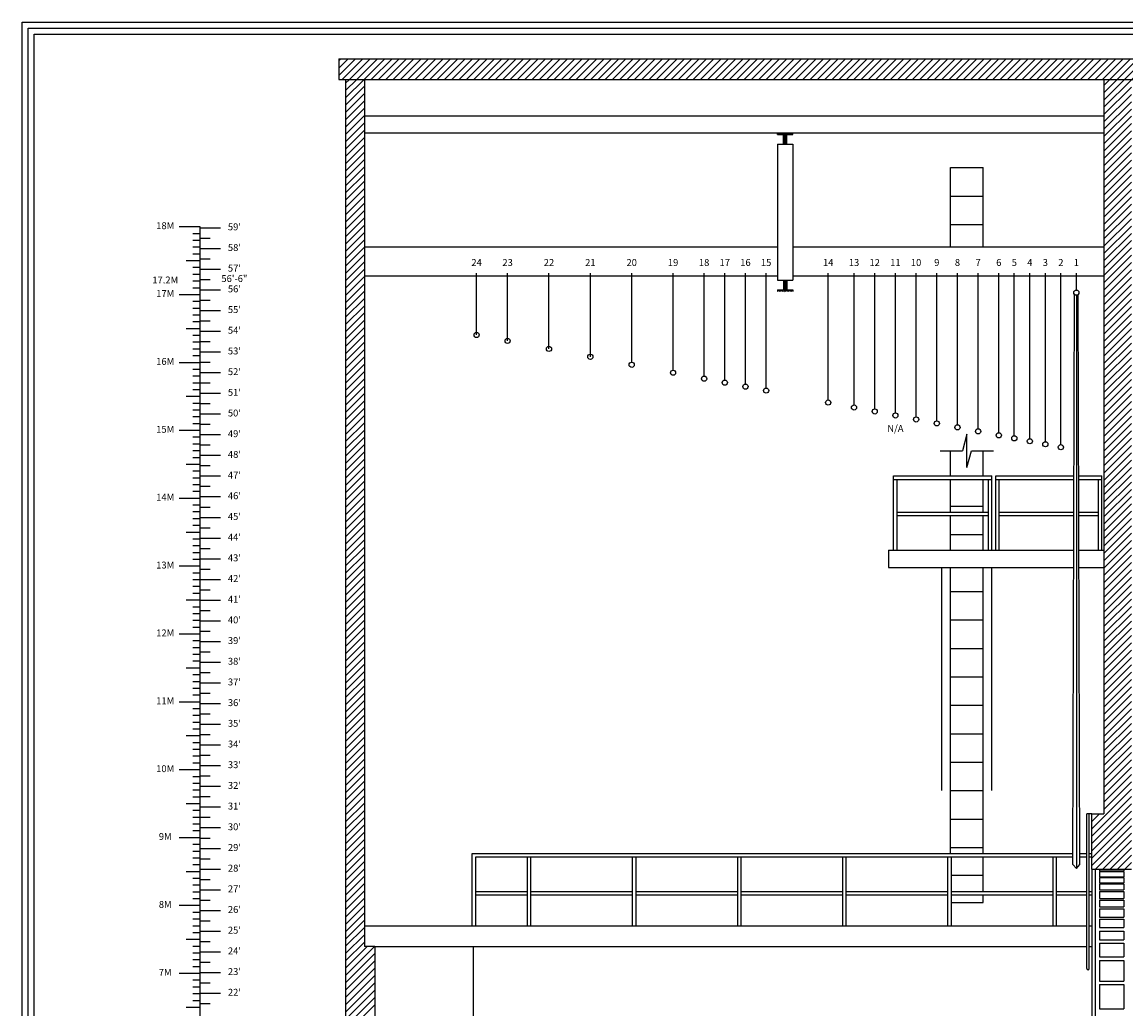
# Model space of a CAD drawing. Extents: x 0 to 2174, y 0 to 1059.
# Drawn here: x 0 to 640, y 487 to 1059 of the extents above; entities that cross this region are included whole.
import ezdxf
from ezdxf.enums import TextEntityAlignment as Align

# ---------------------------------------------------------------- set-up
doc = ezdxf.new("R2010")
doc.units = 0
doc.header["$LTSCALE"] = 48
doc.header["$MEASUREMENT"] = 0
doc.layers.get('0').update_dxf_attribs({"linetype": 'CONTINUOUS'})
for name, color, linetype in [('CARTOUCHE', 7, 'CONTINUOUS'), ('ECHELLE', 7, 'CONTINUOUS'), ('HACHURE', 8, 'CONTINUOUS'), ('MUR', 6, 'CONTINUOUS'), ('PASSERELLE', 7, 'CONTINUOUS'), ('PORTEUSE', 7, 'CONTINUOUS'), ('TEXTE', 7, 'CONTINUOUS')]:
    doc.layers.add(name, color=color, linetype=linetype)
doc.styles.add('ROMANS', font='romans.shx', dxfattribs={"height": 4})

# ---------------------------------------------------------------- blocks, each defined once
blk = doc.blocks.new('*X5')
at = {"color": 0}
for p, q in [((187.71, 1015.02), (198.4, 1025.71)), ((187.71, 1019.27), (194.16, 1025.71)), ((187.71, 1023.51), (189.91, 1025.71)), ((187.71, 1010.78), (198.71, 1021.78)), ((187.71, 1006.54), (198.71, 1017.54)), ((187.71, 1002.3), (198.71, 1013.3)), ((187.71, 998.05), (198.71, 1009.05)), ((187.71, 993.81), (198.71, 1004.81)), ((187.71, 989.57), (198.71, 1000.57)), ((187.71, 985.33), (198.71, 996.33)), ((187.71, 981.08), (198.71, 992.08)), ((187.71, 976.84), (198.71, 987.84)), ((187.71, 972.6), (198.71, 983.6)), ((187.71, 968.36), (198.71, 979.36)), ((187.71, 964.11), (198.71, 975.11)), ((187.71, 959.87), (198.71, 970.87)), ((187.71, 955.63), (198.71, 966.63)), ((187.71, 951.38), (198.71, 962.38)), ((187.71, 947.14), (198.71, 958.14)), ((187.71, 942.9), (198.71, 953.9)), ((187.71, 938.66), (198.71, 949.66)), ((187.71, 934.41), (198.71, 945.41)), ((187.71, 930.17), (198.71, 941.17)), ((187.71, 925.93), (198.71, 936.93)), ((187.71, 921.69), (198.71, 932.69)), ((187.71, 917.44), (198.71, 928.44)), ((187.71, 913.2), (198.71, 924.2)), ((187.71, 908.96), (198.71, 919.96)), ((187.71, 904.72), (198.71, 915.72)), ((187.71, 900.47), (198.71, 911.47)), ((187.71, 896.23), (198.71, 907.23)), ((187.71, 891.99), (198.71, 902.99)), ((187.71, 887.75), (198.71, 898.75)), ((187.71, 883.5), (198.71, 894.5)), ((187.71, 879.26), (198.71, 890.26)), ((187.71, 875.02), (198.71, 886.02)), ((187.71, 870.77), (198.71, 881.77)), ((187.71, 866.53), (198.71, 877.53)), ((187.71, 862.29), (198.71, 873.29)), ((187.71, 858.05), (198.71, 869.05)), ((187.71, 853.8), (198.71, 864.8)), ((187.71, 849.56), (198.71, 860.56)), ((187.71, 845.32), (198.71, 856.32)), ((187.71, 841.08), (198.71, 852.08)), ((187.71, 836.83), (198.71, 847.83)), ((187.71, 832.59), (198.71, 843.59)), ((187.71, 828.35), (198.71, 839.35)), ((187.71, 824.11), (198.71, 835.11)), ((187.71, 819.86), (198.71, 830.86)), ((187.71, 815.62), (198.71, 826.62)), ((187.71, 811.38), (198.71, 822.38)), ((187.71, 807.14), (198.71, 818.14)), ((187.71, 802.89), (198.71, 813.89)), ((187.71, 798.65), (198.71, 809.65)), ((187.71, 794.41), (198.71, 805.41)), ((187.71, 790.16), (198.71, 801.16)), ((187.71, 785.92), (198.71, 796.92)), ((187.71, 781.68), (198.71, 792.68)), ((187.71, 777.44), (198.71, 788.44)), ((187.71, 773.19), (198.71, 784.19)), ((187.71, 768.95), (198.71, 779.95)), ((187.71, 764.71), (198.71, 775.71)), ((187.71, 760.47), (198.71, 771.47)), ((187.71, 756.22), (198.71, 767.22)), ((187.71, 751.98), (198.71, 762.98)), ((187.71, 747.74), (198.71, 758.74)), ((187.71, 743.5), (198.71, 754.5)), ((187.71, 739.25), (198.71, 750.25)), ((187.71, 735.01), (198.71, 746.01)), ((187.71, 730.77), (198.71, 741.77)), ((187.71, 726.52), (198.71, 737.52)), ((187.71, 722.28), (198.71, 733.28)), ((187.71, 718.04), (198.71, 729.04)), ((187.71, 713.8), (198.71, 724.8)), ((187.71, 709.55), (198.71, 720.55)), ((187.71, 705.31), (198.71, 716.31)), ((187.71, 701.07), (198.71, 712.07)), ((187.71, 696.83), (198.71, 707.83)), ((187.71, 692.58), (198.71, 703.58)), ((187.71, 688.34), (198.71, 699.34)), ((187.71, 684.1), (198.71, 695.1)), ((187.71, 679.86), (198.71, 690.86)), ((187.71, 675.61), (198.71, 686.61)), ((187.71, 671.37), (198.71, 682.37)), ((187.71, 667.13), (198.71, 678.13)), ((187.71, 662.89), (198.71, 673.89)), ((187.71, 658.64), (198.71, 669.64)), ((187.71, 654.4), (198.71, 665.4)), ((187.71, 650.16), (198.71, 661.16)), ((187.71, 645.91), (198.71, 656.91)), ((187.71, 641.67), (198.71, 652.67)), ((187.71, 637.43), (198.71, 648.43)), ((187.71, 633.19), (198.71, 644.19)), ((187.71, 628.94), (198.71, 639.94)), ((187.71, 624.7), (198.71, 635.7)), ((187.71, 620.46), (198.71, 631.46)), ((187.71, 616.22), (198.71, 627.22)), ((187.71, 611.97), (198.71, 622.97)), ((187.71, 607.73), (198.71, 618.73)), ((187.71, 603.49), (198.71, 614.49)), ((187.71, 599.25), (198.71, 610.25)), ((187.71, 595), (198.71, 606)), ((187.71, 590.76), (198.71, 601.76)), ((187.71, 586.52), (198.71, 597.52)), ((187.71, 582.28), (198.71, 593.28)), ((187.71, 578.03), (198.71, 589.03)), ((187.71, 573.79), (198.71, 584.79)), ((187.71, 569.55), (198.71, 580.55)), ((187.71, 565.3), (198.71, 576.3)), ((187.71, 561.06), (198.71, 572.06)), ((187.71, 556.82), (198.71, 567.82)), ((187.71, 552.58), (198.71, 563.58)), ((187.71, 548.33), (198.71, 559.33)), ((187.71, 544.09), (198.71, 555.09)), ((187.71, 539.85), (198.71, 550.85)), ((187.71, 535.61), (198.71, 546.61)), ((187.71, 531.36), (198.71, 542.36)), ((187.71, 527.12), (198.71, 538.12)), ((187.71, 522.88), (198.71, 533.88)), ((187.71, 518.64), (198.71, 529.64)), ((187.71, 514.39), (198.71, 525.39)), ((187.71, 505.91), (204.51, 522.71)), ((187.71, 510.15), (200.27, 522.71)), ((187.71, 501.66), (204.71, 518.66)), ((187.71, 497.42), (204.71, 514.42)), ((187.71, 493.18), (204.71, 510.18)), ((187.71, 488.94), (204.71, 505.94)), ((187.71, 484.69), (204.71, 501.69)), ((187.71, 480.45), (204.71, 497.45)), ((187.71, 476.21), (204.71, 493.21)), ((187.71, 471.97), (204.71, 488.97))]:
    blk.add_line(p, q, dxfattribs=at)
blk = doc.blocks.new('*X6')
at = {"color": 0}
for p, q in [((183.71, 1027.99), (193.43, 1037.71)), ((183.71, 1032.24), (189.18, 1037.71)), ((183.71, 1036.48), (184.94, 1037.71)), ((185.67, 1025.71), (197.67, 1037.71)), ((189.91, 1025.71), (201.91, 1037.71)), ((194.16, 1025.71), (206.16, 1037.71)), ((198.4, 1025.71), (210.4, 1037.71)), ((202.64, 1025.71), (214.64, 1037.71)), ((206.88, 1025.71), (218.88, 1037.71)), ((211.13, 1025.71), (223.13, 1037.71)), ((215.37, 1025.71), (227.37, 1037.71)), ((219.61, 1025.71), (231.61, 1037.71)), ((223.85, 1025.71), (235.85, 1037.71)), ((228.1, 1025.71), (240.1, 1037.71)), ((232.34, 1025.71), (244.34, 1037.71)), ((236.58, 1025.71), (248.58, 1037.71)), ((240.82, 1025.71), (252.82, 1037.71)), ((245.07, 1025.71), (257.07, 1037.71)), ((249.31, 1025.71), (261.31, 1037.71)), ((253.55, 1025.71), (265.55, 1037.71)), ((257.79, 1025.71), (269.79, 1037.71)), ((262.04, 1025.71), (274.04, 1037.71)), ((266.28, 1025.71), (278.28, 1037.71)), ((270.52, 1025.71), (282.52, 1037.71)), ((274.77, 1025.71), (286.77, 1037.71)), ((279.01, 1025.71), (291.01, 1037.71)), ((283.25, 1025.71), (295.25, 1037.71)), ((287.49, 1025.71), (299.49, 1037.71)), ((291.74, 1025.71), (303.74, 1037.71)), ((295.98, 1025.71), (307.98, 1037.71)), ((300.22, 1025.71), (312.22, 1037.71)), ((304.46, 1025.71), (316.46, 1037.71)), ((308.71, 1025.71), (320.71, 1037.71)), ((312.95, 1025.71), (324.95, 1037.71)), ((317.19, 1025.71), (329.19, 1037.71)), ((321.43, 1025.71), (333.43, 1037.71)), ((325.68, 1025.71), (337.68, 1037.71)), ((329.92, 1025.71), (341.92, 1037.71)), ((334.16, 1025.71), (346.16, 1037.71)), ((338.4, 1025.71), (350.4, 1037.71)), ((342.65, 1025.71), (354.65, 1037.71)), ((346.89, 1025.71), (358.89, 1037.71)), ((351.13, 1025.71), (363.13, 1037.71)), ((355.38, 1025.71), (367.38, 1037.71)), ((359.62, 1025.71), (371.62, 1037.71)), ((363.86, 1025.71), (375.86, 1037.71)), ((368.1, 1025.71), (380.1, 1037.71)), ((372.35, 1025.71), (384.35, 1037.71)), ((376.59, 1025.71), (388.59, 1037.71)), ((380.83, 1025.71), (392.83, 1037.71)), ((385.07, 1025.71), (397.07, 1037.71)), ((389.32, 1025.71), (401.32, 1037.71)), ((393.56, 1025.71), (405.56, 1037.71)), ((397.8, 1025.71), (409.8, 1037.71)), ((402.04, 1025.71), (414.04, 1037.71)), ((406.29, 1025.71), (418.29, 1037.71)), ((410.53, 1025.71), (422.53, 1037.71)), ((414.77, 1025.71), (426.77, 1037.71)), ((419.02, 1025.71), (431.02, 1037.71)), ((423.26, 1025.71), (435.26, 1037.71)), ((427.5, 1025.71), (439.5, 1037.71)), ((431.74, 1025.71), (443.74, 1037.71)), ((435.99, 1025.71), (447.99, 1037.71)), ((440.23, 1025.71), (452.23, 1037.71)), ((444.47, 1025.71), (456.47, 1037.71)), ((448.71, 1025.71), (460.71, 1037.71)), ((452.96, 1025.71), (464.96, 1037.71)), ((457.2, 1025.71), (469.2, 1037.71)), ((461.44, 1025.71), (473.44, 1037.71)), ((465.68, 1025.71), (477.68, 1037.71)), ((469.93, 1025.71), (481.93, 1037.71)), ((474.17, 1025.71), (486.17, 1037.71)), ((478.41, 1025.71), (490.41, 1037.71)), ((482.65, 1025.71), (494.65, 1037.71)), ((486.9, 1025.71), (498.9, 1037.71)), ((491.14, 1025.71), (503.14, 1037.71)), ((495.38, 1025.71), (507.38, 1037.71)), ((499.63, 1025.71), (511.63, 1037.71)), ((503.87, 1025.71), (515.87, 1037.71)), ((508.11, 1025.71), (520.11, 1037.71)), ((512.35, 1025.71), (524.35, 1037.71)), ((516.6, 1025.71), (528.6, 1037.71)), ((520.84, 1025.71), (532.84, 1037.71)), ((525.08, 1025.71), (537.08, 1037.71)), ((529.32, 1025.71), (541.32, 1037.71)), ((533.57, 1025.71), (545.57, 1037.71)), ((537.81, 1025.71), (549.81, 1037.71)), ((542.05, 1025.71), (554.05, 1037.71)), ((546.29, 1025.71), (558.29, 1037.71)), ((550.54, 1025.71), (562.54, 1037.71)), ((554.78, 1025.71), (566.78, 1037.71)), ((559.02, 1025.71), (571.02, 1037.71)), ((563.26, 1025.71), (575.26, 1037.71)), ((567.51, 1025.71), (579.51, 1037.71)), ((571.75, 1025.71), (583.75, 1037.71)), ((575.99, 1025.71), (587.99, 1037.71)), ((580.24, 1025.71), (592.24, 1037.71)), ((584.48, 1025.71), (596.48, 1037.71)), ((588.72, 1025.71), (600.72, 1037.71)), ((592.96, 1025.71), (604.96, 1037.71)), ((597.21, 1025.71), (609.21, 1037.71)), ((601.45, 1025.71), (613.45, 1037.71)), ((605.69, 1025.71), (617.69, 1037.71)), ((609.93, 1025.71), (621.93, 1037.71)), ((614.18, 1025.71), (626.18, 1037.71)), ((618.42, 1025.71), (630.42, 1037.71)), ((622.66, 1025.71), (634.66, 1037.71)), ((626.9, 1025.71), (638.9, 1037.71)), ((631.15, 1025.71), (643.15, 1037.71)), ((635.39, 1025.71), (647.39, 1037.71)), ((639.63, 1025.71), (647.71, 1033.79)), ((643.87, 1025.71), (647.71, 1029.55))]:
    blk.add_line(p, q, dxfattribs=at)
blk = doc.blocks.new('*X20')
at = {"color": 0}
for p, q in [((438.23, 994.19), (438.75, 994.71)), ((438.63, 993.71), (439.63, 994.71)), ((439.52, 993.71), (440.52, 994.71)), ((440.4, 993.71), (441.4, 994.71)), ((441.29, 993.71), (442.29, 994.71)), ((441.73, 992.39), (444.05, 994.71)), ((441.73, 993.27), (443.17, 994.71)), ((441.73, 991.5), (443.73, 993.5)), ((443.94, 993.71), (444.94, 994.71)), ((444.82, 993.71), (445.82, 994.71)), ((445.7, 993.71), (446.7, 994.71)), ((446.59, 993.71), (447.23, 994.35)), ((441.73, 990.62), (443.73, 992.62)), ((441.73, 989.73), (443.73, 991.73)), ((441.73, 988.85), (443.73, 990.85)), ((441.97, 988.21), (443.73, 989.97)), ((442.86, 988.21), (443.73, 989.08))]:
    blk.add_line(p, q, dxfattribs=at)
blk = doc.blocks.new('*X27')
at = {"color": 0}
for p, q in [((627.71, 1013.79), (639.63, 1025.71)), ((627.71, 1018.03), (635.39, 1025.71)), ((627.71, 1022.28), (631.15, 1025.71)), ((627.71, 1009.55), (643.71, 1025.55)), ((627.71, 1005.3), (643.71, 1021.3)), ((627.71, 1001.06), (643.71, 1017.06)), ((627.71, 996.82), (643.71, 1012.82)), ((627.71, 992.58), (643.71, 1008.58)), ((627.71, 988.33), (643.71, 1004.33)), ((627.71, 984.09), (643.71, 1000.09)), ((627.71, 979.85), (643.71, 995.85)), ((627.71, 975.61), (643.71, 991.61)), ((627.71, 971.36), (643.71, 987.36)), ((627.71, 967.12), (643.71, 983.12)), ((627.71, 962.88), (643.71, 978.88)), ((627.71, 958.64), (643.71, 974.64)), ((627.71, 954.39), (643.71, 970.39)), ((627.71, 950.15), (643.71, 966.15)), ((627.71, 945.91), (643.71, 961.91)), ((627.71, 941.66), (643.71, 957.66)), ((627.71, 937.42), (643.71, 953.42)), ((627.71, 933.18), (643.71, 949.18)), ((627.71, 928.94), (643.71, 944.94)), ((627.71, 924.69), (643.71, 940.69)), ((627.71, 920.45), (643.71, 936.45)), ((627.71, 916.21), (643.71, 932.21)), ((627.71, 911.97), (643.71, 927.97)), ((627.71, 907.72), (643.71, 923.72)), ((627.71, 903.48), (643.71, 919.48)), ((627.71, 899.24), (643.71, 915.24)), ((627.71, 895), (643.71, 911)), ((627.71, 890.75), (643.71, 906.75)), ((627.71, 886.51), (643.71, 902.51)), ((627.71, 882.27), (643.71, 898.27)), ((627.71, 878.03), (643.71, 894.03)), ((627.71, 873.78), (643.71, 889.78)), ((627.71, 869.54), (643.71, 885.54)), ((627.71, 865.3), (643.71, 881.3)), ((627.71, 861.05), (643.71, 877.05)), ((627.71, 856.81), (643.71, 872.81)), ((627.71, 852.57), (643.71, 868.57)), ((627.71, 848.33), (643.71, 864.33)), ((627.71, 844.08), (643.71, 860.08)), ((627.71, 839.84), (643.71, 855.84)), ((627.71, 835.6), (643.71, 851.6)), ((627.71, 831.36), (643.71, 847.36)), ((627.71, 827.11), (643.71, 843.11)), ((627.71, 822.87), (643.71, 838.87)), ((627.71, 818.63), (643.71, 834.63)), ((627.71, 814.39), (643.71, 830.39)), ((627.71, 810.14), (643.71, 826.14)), ((627.71, 805.9), (643.71, 821.9)), ((627.71, 801.66), (643.71, 817.66)), ((627.71, 797.42), (643.71, 813.42)), ((627.71, 793.17), (643.71, 809.17)), ((627.71, 788.93), (643.71, 804.93)), ((627.71, 784.69), (643.71, 800.69)), ((627.71, 780.44), (643.71, 796.44)), ((627.71, 776.2), (643.71, 792.2)), ((627.71, 771.96), (643.71, 787.96)), ((627.71, 767.72), (643.71, 783.72)), ((627.71, 763.47), (643.71, 779.47)), ((627.71, 759.23), (643.71, 775.23)), ((627.71, 754.99), (643.71, 770.99)), ((627.71, 750.75), (643.71, 766.75)), ((627.71, 746.5), (643.71, 762.5)), ((627.71, 742.26), (643.71, 758.26)), ((627.71, 738.02), (643.71, 754.02)), ((627.71, 733.78), (643.71, 749.78)), ((627.71, 729.53), (643.71, 745.53)), ((627.71, 725.29), (643.71, 741.29)), ((627.71, 721.05), (643.71, 737.05)), ((627.71, 716.8), (643.71, 732.8)), ((627.71, 712.56), (643.71, 728.56)), ((627.71, 708.32), (643.71, 724.32)), ((627.71, 704.08), (643.71, 720.08)), ((627.71, 699.83), (643.71, 715.83)), ((627.71, 695.59), (643.71, 711.59)), ((627.71, 691.35), (643.71, 707.35)), ((627.71, 687.11), (643.71, 703.11)), ((627.71, 682.86), (643.71, 698.86)), ((627.71, 678.62), (643.71, 694.62)), ((627.71, 674.38), (643.71, 690.38)), ((627.71, 670.14), (643.71, 686.14)), ((627.71, 665.89), (643.71, 681.89)), ((627.71, 661.65), (643.71, 677.65)), ((627.71, 657.41), (643.71, 673.41)), ((627.71, 653.17), (643.71, 669.17)), ((627.71, 648.92), (643.71, 664.92)), ((627.71, 644.68), (643.71, 660.68)), ((627.71, 640.44), (643.71, 656.44)), ((627.71, 636.19), (643.71, 652.19)), ((627.71, 631.95), (643.71, 647.95)), ((627.71, 627.71), (643.71, 643.71)), ((627.71, 623.47), (643.71, 639.47)), ((627.71, 619.22), (643.71, 635.22)), ((627.71, 614.98), (643.71, 630.98)), ((627.71, 610.74), (643.71, 626.74)), ((627.71, 606.5), (643.71, 622.5)), ((627.71, 602.25), (643.71, 618.25)), ((620.71, 591.01), (643.71, 614.01)), ((620.71, 586.77), (643.71, 609.77)), ((620.71, 582.53), (643.71, 605.53)), ((620.71, 578.28), (643.71, 601.28)), ((620.71, 599.5), (620.93, 599.71)), ((620.71, 595.25), (625.17, 599.71)), ((620.71, 574.04), (643.71, 597.04)), ((620.71, 569.8), (643.71, 592.8)), ((622.87, 567.71), (643.71, 588.56)), ((627.11, 567.71), (643.71, 584.31)), ((631.35, 567.71), (643.71, 580.07)), ((635.59, 567.71), (643.71, 575.83)), ((639.84, 567.71), (643.71, 571.58))]:
    blk.add_line(p, q, dxfattribs=at)

msp = doc.modelspace()

# ---------------------------------------------------------------- linework, layer by layer
at = {"layer": 'CARTOUCHE'}
for points in [[(0, 0), (0, 1059), (2174, 1059), (2174, 0)], [(3.5, 3.5), (3.5, 1055.5), (2170.5, 1055.5), (2170.5, 3.5)]]:
    msp.add_lwpolyline(points, close=True, dxfattribs=at)
msp.add_lwpolyline([(7, 7), (7, 1052), (2012, 1052)], dxfattribs=at)
at = {"layer": 'ECHELLE'}
for p, q in [((91.12992, 940.37266), (103.12992, 940.37266)), ((99.12992, 936.43566), (103.12992, 936.43566)), ((103.12992, 940.37266), (103.12992, 231.71266)), ((103.12992, 939.71266), (115.12992, 939.71266)), ((99.12992, 932.49866), (103.12992, 932.49866)), ((103.12992, 933.71266), (109.12992, 933.71266)), ((99.12992, 928.56166), (103.12992, 928.56166)), ((99.12992, 924.62466), (103.12992, 924.62466)), ((103.12992, 927.71266), (115.12992, 927.71266)), ((95.12992, 920.68766), (103.12992, 920.68766)), ((99.12992, 916.75066), (103.12992, 916.75066)), ((103.12992, 921.71266), (109.12992, 921.71266)), ((99.12992, 912.81366), (103.12992, 912.81366)), ((103.12992, 915.71266), (115.12992, 915.71266)), ((103.12992, 909.71266), (109.12992, 909.71266)), ((99.12992, 908.87666), (103.12992, 908.87666)), ((99.12992, 904.93966), (103.12992, 904.93966)), ((103.12992, 903.71266), (115.12992, 903.71266)), ((91.12992, 901.00266), (103.12992, 901.00266)), ((99.12992, 897.06566), (103.12992, 897.06566)), ((103.12992, 897.71266), (109.12992, 897.71266)), ((99.12992, 893.12866), (103.12992, 893.12866)), ((103.12992, 891.71266), (115.12992, 891.71266)), ((99.12992, 889.19166), (103.12992, 889.19166)), ((99.12992, 885.25466), (103.12992, 885.25466)), ((103.12992, 885.71266), (109.12992, 885.71266)), ((95.12992, 881.31766), (103.12992, 881.31766)), ((103.12992, 879.71266), (115.12992, 879.71266)), ((99.12992, 877.38066), (103.12992, 877.38066)), ((99.12992, 873.44366), (103.12992, 873.44366)), ((103.12992, 873.71266), (109.12992, 873.71266)), ((99.12992, 869.50666), (103.12992, 869.50666)), ((99.12992, 865.56966), (103.12992, 865.56966)), ((103.12992, 867.71266), (115.12992, 867.71266)), ((91.12992, 861.63266), (103.12992, 861.63266)), ((103.12992, 861.71266), (109.12992, 861.71266)), ((99.12992, 857.69566), (103.12992, 857.69566)), ((99.12992, 853.75866), (103.12992, 853.75866)), ((103.12992, 855.71266), (115.12992, 855.71266)), ((99.12992, 849.82166), (103.12992, 849.82166)), ((99.12992, 845.88466), (103.12992, 845.88466)), ((103.12992, 849.71266), (109.12992, 849.71266)), ((95.12992, 841.94766), (103.12992, 841.94766)), ((103.12992, 843.71266), (115.12992, 843.71266)), ((99.12992, 838.01066), (103.12992, 838.01066)), ((99.12992, 834.07366), (103.12992, 834.07366)), ((103.12992, 837.71266), (109.12992, 837.71266)), ((99.12992, 830.13666), (103.12992, 830.13666)), ((99.12992, 826.19966), (103.12992, 826.19966)), ((103.12992, 831.71266), (115.12992, 831.71266)), ((91.12992, 822.26266), (103.12992, 822.26266)), ((103.12992, 825.71266), (109.12992, 825.71266)), ((99.12992, 818.32566), (103.12992, 818.32566)), ((99.12992, 814.38866), (103.12992, 814.38866)), ((103.12992, 819.71266), (115.12992, 819.71266)), ((103.12992, 813.71266), (109.12992, 813.71266)), ((99.12992, 810.45166), (103.12992, 810.45166)), ((103.12992, 807.71266), (115.12992, 807.71266)), ((95.12992, 802.57766), (103.12992, 802.57766)), ((99.12992, 806.51466), (103.12992, 806.51466)), ((103.12992, 801.71266), (109.12992, 801.71266)), ((99.12992, 798.64066), (103.12992, 798.64066)), ((99.12992, 794.70366), (103.12992, 794.70366)), ((103.12992, 795.71266), (115.12992, 795.71266)), ((99.12992, 790.76666), (103.12992, 790.76666)), ((103.12992, 789.71266), (109.12992, 789.71266)), ((91.12992, 782.89266), (103.12992, 782.89266)), ((99.12992, 786.82966), (103.12992, 786.82966)), ((103.12992, 783.71266), (115.12992, 783.71266)), ((99.12992, 778.95566), (103.12992, 778.95566)), ((99.12992, 775.01866), (103.12992, 775.01866)), ((103.12992, 777.71266), (109.12992, 777.71266)), ((99.12992, 771.08166), (103.12992, 771.08166)), ((103.12992, 771.71266), (115.12992, 771.71266)), ((95.12992, 763.20766), (103.12992, 763.20766)), ((99.12992, 767.14466), (103.12992, 767.14466)), ((103.12992, 765.71266), (109.12992, 765.71266)), ((99.12992, 759.27066), (103.12992, 759.27066)), ((103.12992, 759.71266), (115.12992, 759.71266)), ((99.12992, 755.33366), (103.12992, 755.33366)), ((99.12992, 751.39666), (103.12992, 751.39666)), ((103.12992, 753.71266), (109.12992, 753.71266)), ((91.12992, 743.52266), (103.12992, 743.52266)), ((99.12992, 747.45966), (103.12992, 747.45966)), ((103.12992, 747.71266), (115.12992, 747.71266)), ((99.12992, 739.58566), (103.12992, 739.58566)), ((103.12992, 741.71266), (109.12992, 741.71266)), ((99.12992, 735.64866), (103.12992, 735.64866)), ((99.12992, 731.71166), (103.12992, 731.71166)), ((103.12992, 735.71266), (115.12992, 735.71266)), ((95.12992, 723.83766), (103.12992, 723.83766)), ((99.12992, 727.77466), (103.12992, 727.77466)), ((103.12992, 729.71266), (109.12992, 729.71266)), ((99.12992, 719.90066), (103.12992, 719.90066)), ((103.12992, 723.71266), (115.12992, 723.71266)), ((103.12992, 717.71266), (109.12992, 717.71266)), ((99.12992, 715.96366), (103.12992, 715.96366)), ((99.12992, 712.02666), (103.12992, 712.02666)), ((103.12992, 711.71266), (115.12992, 711.71266)), ((99.12992, 708.08966), (103.12992, 708.08966)), ((103.12992, 705.71266), (109.12992, 705.71266)), ((91.12992, 704.15266), (103.12992, 704.15266)), ((99.12992, 700.21566), (103.12992, 700.21566)), ((103.12992, 699.71266), (115.12992, 699.71266)), ((99.12992, 696.27866), (103.12992, 696.27866)), ((99.12992, 692.34166), (103.12992, 692.34166)), ((103.12992, 693.71266), (109.12992, 693.71266)), ((99.12992, 688.40466), (103.12992, 688.40466)), ((103.12992, 687.71266), (115.12992, 687.71266)), ((95.12992, 684.46766), (103.12992, 684.46766)), ((99.12992, 680.53066), (103.12992, 680.53066)), ((103.12992, 681.71266), (109.12992, 681.71266)), ((99.12992, 676.59366), (103.12992, 676.59366)), ((99.12992, 672.65666), (103.12992, 672.65666)), ((103.12992, 675.71266), (115.12992, 675.71266)), ((99.12992, 668.71966), (103.12992, 668.71966)), ((103.12992, 669.71266), (109.12992, 669.71266)), ((91.12992, 664.78266), (103.12992, 664.78266)), ((99.12992, 660.84566), (103.12992, 660.84566)), ((103.12992, 663.71266), (115.12992, 663.71266)), ((99.12992, 656.90866), (103.12992, 656.90866)), ((103.12992, 657.71266), (109.12992, 657.71266)), ((99.12992, 652.97166), (103.12992, 652.97166)), ((99.12992, 649.03466), (103.12992, 649.03466)), ((103.12992, 651.71266), (115.12992, 651.71266)), ((95.12992, 645.09766), (103.12992, 645.09766)), ((99.12992, 641.16066), (103.12992, 641.16066)), ((103.12992, 645.71266), (109.12992, 645.71266)), ((99.12992, 637.22366), (103.12992, 637.22366)), ((103.12992, 639.71266), (115.12992, 639.71266)), ((99.12992, 633.28666), (103.12992, 633.28666)), ((99.12992, 629.34966), (103.12992, 629.34966)), ((103.12992, 633.71266), (109.12992, 633.71266)), ((103.12992, 627.71266), (115.12992, 627.71266)), ((91.12992, 625.41266), (103.12992, 625.41266)), ((99.12992, 621.47566), (103.12992, 621.47566)), ((103.12992, 621.71266), (109.12992, 621.71266)), ((99.12992, 617.53866), (103.12992, 617.53866)), ((103.12992, 615.71266), (115.12992, 615.71266)), ((99.12992, 613.60166), (103.12992, 613.60166)), ((99.12992, 609.66466), (103.12992, 609.66466)), ((103.12992, 609.71266), (109.12992, 609.71266)), ((95.12992, 605.72766), (103.12992, 605.72766)), ((103.12992, 603.71266), (115.12992, 603.71266)), ((99.12992, 601.79066), (103.12992, 601.79066)), ((99.12992, 597.85366), (103.12992, 597.85366)), ((103.12992, 597.71266), (109.12992, 597.71266)), ((99.12992, 593.91666), (103.12992, 593.91666)), ((99.12992, 589.97966), (103.12992, 589.97966)), ((103.12992, 591.71266), (115.12992, 591.71266)), ((91.12992, 586.04266), (103.12992, 586.04266)), ((103.12992, 585.71266), (109.12992, 585.71266)), ((99.12992, 582.10566), (103.12992, 582.10566)), ((99.12992, 578.16866), (103.12992, 578.16866)), ((103.12992, 579.71266), (115.12992, 579.71266)), ((99.12992, 574.23166), (103.12992, 574.23166)), ((99.12992, 570.29466), (103.12992, 570.29466)), ((103.12992, 573.71266), (109.12992, 573.71266)), ((95.12992, 566.35766), (103.12992, 566.35766)), ((103.12992, 567.71266), (115.12992, 567.71266)), ((99.12992, 562.42066), (103.12992, 562.42066)), ((99.12992, 558.48366), (103.12992, 558.48366)), ((103.12992, 561.71266), (109.12992, 561.71266)), ((99.12992, 554.54666), (103.12992, 554.54666)), ((103.12992, 555.71266), (115.12992, 555.71266)), ((91.12992, 546.67266), (103.12992, 546.67266)), ((99.12992, 550.60966), (103.12992, 550.60966)), ((103.12992, 549.71266), (109.12992, 549.71266)), ((99.12992, 542.73566), (103.12992, 542.73566)), ((99.12992, 538.79866), (103.12992, 538.79866)), ((103.12992, 543.71266), (115.12992, 543.71266)), ((99.12992, 534.86166), (103.12992, 534.86166)), ((103.12992, 537.71266), (109.12992, 537.71266)), ((103.12992, 531.71266), (115.12992, 531.71266)), ((95.12992, 526.98766), (103.12992, 526.98766)), ((99.12992, 530.92466), (103.12992, 530.92466)), ((103.12992, 525.71266), (109.12992, 525.71266)), ((99.12992, 523.05066), (103.12992, 523.05066)), ((99.12992, 519.11366), (103.12992, 519.11366)), ((103.12992, 519.71266), (115.12992, 519.71266)), ((99.12992, 515.17666), (103.12992, 515.17666)), ((103.12992, 513.71266), (109.12992, 513.71266)), ((91.12992, 507.30266), (103.12992, 507.30266)), ((99.12992, 511.23966), (103.12992, 511.23966)), ((103.12992, 507.71266), (115.12992, 507.71266)), ((99.12992, 503.36566), (103.12992, 503.36566)), ((103.12992, 501.71266), (109.12992, 501.71266)), ((99.12992, 499.42866), (103.12992, 499.42866)), ((99.12992, 495.49166), (103.12992, 495.49166)), ((103.12992, 495.71266), (115.12992, 495.71266)), ((95.12992, 487.61766), (103.12992, 487.61766)), ((99.12992, 491.55466), (103.12992, 491.55466)), ((103.12992, 489.71266), (109.12992, 489.71266))]:
    msp.add_line(p, q, dxfattribs=at)
at = {"layer": 'MUR'}
for p, q in [((183.70946, 1037.71266), (647.70946, 1037.71266)), ((183.70946, 1037.71266), (183.70946, 1025.71266)), ((183.70946, 1025.71266), (647.70946, 1025.71266)), ((187.70946, 1025.71266), (187.70946, 71.97057)), ((198.70946, 1025.71266), (198.70946, 522.71266)), ((627.70946, 1025.71266), (627.70946, 599.71266)), ((447.22701, 903.73218), (447.22701, 902.73218)), ((620.70946, 567.71266), (620.70946, 599.71266)), ((620.70946, 599.71266), (627.70946, 599.71266)), ((620.70946, 567.71266), (643.70946, 567.71266)), ((620.70946, 567.71266), (620.70946, 231.71266)), ((622.70946, 567.71266), (622.70946, 231.71266)), ((204.70946, 522.71266), (198.70946, 522.71266)), ((204.70946, 522.71266), (204.70946, 208.92787))]:
    msp.add_line(p, q, dxfattribs=at)
at = {"layer": 'MUR', "color": 2}
for p, q in [((198.70946, 1004.71266), (627.70946, 1004.71266)), ((198.70946, 994.71266), (627.70946, 994.71266)), ((438.22701, 993.71266), (438.22701, 994.71266)), ((438.22701, 993.71266), (441.72701, 993.71266)), ((441.72701, 988.21266), (441.72701, 993.71266)), ((443.72701, 988.21266), (443.72701, 993.71266)), ((443.72701, 993.71266), (447.22701, 993.71266)), ((447.22701, 993.71266), (447.22701, 994.71266)), ((438.22701, 988.21266), (438.22701, 909.23218)), ((438.22701, 988.21266), (447.22701, 988.21266)), ((447.22701, 988.21266), (447.22701, 909.23218)), ((198.70946, 928.71266), (438.22701, 928.71266)), ((447.22701, 928.71266), (627.70946, 928.71266)), ((198.70946, 911.71266), (438.22701, 911.71266)), ((447.22701, 911.71266), (627.70946, 911.71266)), ((438.22701, 909.23218), (447.22701, 909.23218)), ((438.22701, 903.73218), (438.22701, 902.73218)), ((438.22701, 903.73218), (441.72701, 903.73218)), ((441.72701, 909.23218), (441.72701, 903.73218)), ((443.72701, 909.23218), (443.72701, 903.73218)), ((443.72701, 903.73218), (447.22701, 903.73218)), ((609.71951, 570.30366), (610.70946, 900.93966)), ((611.70946, 900.5577), (611.70946, 567.9508)), ((613.69942, 570.30366), (612.70946, 900.93966)), ((620.70946, 599.71266), (617.70946, 599.71266)), ((617.70946, 510.04931), (617.70946, 599.71266)), ((619.20946, 510.04931), (619.20946, 599.71266)), ((611.70946, 567.9508), (609.71951, 570.30366)), ((611.70946, 567.9508), (613.69942, 570.30366))]:
    msp.add_line(p, q, dxfattribs=at)
at = {"layer": 'MUR', "color": 1}
for p, q in [((625.20946, 567.71266), (625.20946, 566.71266)), ((625.20946, 566.71266), (639.20946, 566.71266)), ((625.20946, 566.21266), (639.20946, 566.21266)), ((625.20946, 566.21266), (625.20946, 563.21266)), ((639.20946, 567.71266), (639.20946, 566.71266)), ((639.20946, 566.21266), (639.20946, 563.21266)), ((625.20946, 563.21266), (639.20946, 563.21266)), ((625.20946, 562.71266), (639.20946, 562.71266)), ((625.20946, 562.71266), (625.20946, 559.71266)), ((625.20946, 559.71266), (639.20946, 559.71266)), ((625.20946, 559.21266), (639.20946, 559.21266)), ((625.20946, 559.21266), (625.20946, 555.71266)), ((639.20946, 562.71266), (639.20946, 559.71266)), ((639.20946, 559.21266), (639.20946, 555.71266)), ((625.20946, 555.71266), (639.20946, 555.71266)), ((625.20946, 554.71266), (639.20946, 554.71266)), ((625.20946, 554.71266), (625.20946, 550.71266)), ((639.20946, 554.71266), (639.20946, 550.71266)), ((625.20946, 550.71266), (639.20946, 550.71266)), ((625.20946, 549.71266), (639.20946, 549.71266)), ((625.20946, 549.71266), (625.20946, 545.71266)), ((625.20946, 545.71266), (639.20946, 545.71266)), ((625.20946, 544.71266), (639.20946, 544.71266)), ((625.20946, 544.71266), (625.20946, 539.71266)), ((639.20946, 549.71266), (639.20946, 545.71266)), ((639.20946, 544.71266), (639.20946, 539.71266)), ((625.20946, 539.71266), (639.20946, 539.71266)), ((625.20946, 538.71266), (639.20946, 538.71266)), ((625.20946, 538.71266), (625.20946, 533.71266)), ((639.20946, 538.71266), (639.20946, 533.71266)), ((625.20946, 533.71266), (639.20946, 533.71266)), ((625.20946, 531.71266), (639.20946, 531.71266)), ((625.20946, 531.71266), (625.20946, 526.71266)), ((639.20946, 531.71266), (639.20946, 526.71266)), ((625.20946, 526.71266), (639.20946, 526.71266)), ((625.20946, 524.71266), (639.20946, 524.71266)), ((625.20946, 524.71266), (625.20946, 516.71266)), ((639.20946, 524.71266), (639.20946, 516.71266)), ((625.20946, 516.71266), (639.20946, 516.71266)), ((625.20946, 514.71266), (639.20946, 514.71266)), ((625.20946, 514.71266), (625.20946, 502.71266)), ((639.20946, 514.71266), (639.20946, 502.71266)), ((625.20946, 502.71266), (639.20946, 502.71266)), ((625.20946, 500.71266), (639.20946, 500.71266)), ((625.20946, 500.71266), (625.20946, 486.71266)), ((639.20946, 500.71266), (639.20946, 486.71266)), ((625.20946, 486.71266), (639.20946, 486.71266))]:
    msp.add_line(p, q, dxfattribs=at)
at = {"layer": 'MUR', "color": 7}
msp.add_line((261.70946, 522.71266), (261.70946, 305.71266), dxfattribs=at)
at = {"layer": 'MUR', "color": 2}
msp.add_arc((618.45946, 510.04931), 0.75, 180, 0, dxfattribs=at)
at = {"layer": 'PASSERELLE'}
for p, q in [((538.70946, 928.71266), (538.70946, 974.61303)), ((538.70946, 974.61303), (557.70946, 974.61303)), ((557.70946, 928.71266), (557.70946, 974.61303)), ((538.70946, 958.11303), (557.70946, 958.11303)), ((538.70946, 941.61303), (557.70946, 941.61303)), ((532.70946, 810.37946), (545.58933, 810.37946)), ((538.70946, 795.71266), (538.70946, 810.37946)), ((550.8296, 810.37946), (563.70946, 810.37946)), ((557.70946, 795.71266), (557.70946, 810.37946)), ((505.67748, 752.71266), (505.67748, 795.71266)), ((505.67748, 795.71266), (562.747, 795.71266)), ((562.747, 752.71266), (562.747, 795.71266)), ((564.92919, 752.71266), (564.92919, 795.71266)), ((564.92919, 795.71266), (610.3944, 795.71266)), ((613.02452, 795.71266), (626.53504, 795.71266)), ((626.53504, 752.71266), (626.53504, 795.71266)), ((505.67748, 793.71266), (562.747, 793.71266)), ((507.67748, 752.71266), (507.67748, 793.71266)), ((538.70946, 774.71266), (538.70946, 793.71266)), ((557.70946, 774.71266), (557.70946, 793.71266)), ((560.747, 752.71266), (560.747, 793.71266)), ((564.92919, 793.71266), (610.38842, 793.71266)), ((566.92919, 752.71266), (566.92919, 793.71266)), ((613.03051, 793.71266), (626.53504, 793.71266)), ((624.53504, 752.71266), (624.53504, 793.71266)), ((538.70946, 778.21266), (557.70946, 778.21266)), ((507.67748, 774.71266), (560.747, 774.71266)), ((507.67748, 772.71266), (560.747, 772.71266)), ((538.70946, 752.71266), (538.70946, 772.71266)), ((557.70946, 752.71266), (557.70946, 772.71266)), ((566.92919, 774.71266), (610.33153, 774.71266)), ((566.92919, 772.71266), (610.32554, 772.71266)), ((613.0874, 774.71266), (624.53504, 774.71266)), ((613.09339, 772.71266), (624.53504, 772.71266)), ((538.70946, 761.71266), (557.70946, 761.71266)), ((502.70946, 752.71266), (610.26566, 752.71266)), ((502.70946, 752.71266), (502.70946, 742.71266)), ((613.15327, 752.71266), (627.70946, 752.71266)), ((502.70946, 742.71266), (610.23572, 742.71266)), ((533.70946, 613.21266), (533.70946, 742.71266)), ((538.70946, 576.71266), (538.70946, 742.71266)), ((557.70946, 576.71266), (557.70946, 742.71266)), ((562.70946, 613.21266), (562.70946, 742.71266)), ((613.18321, 742.71266), (627.70946, 742.71266)), ((538.70946, 728.71266), (557.70946, 728.71266)), ((538.70946, 712.21266), (557.70946, 712.21266)), ((538.70946, 695.71266), (557.70946, 695.71266)), ((538.70946, 679.21266), (557.70946, 679.21266)), ((538.70946, 662.71266), (557.70946, 662.71266)), ((538.70946, 646.21266), (557.70946, 646.21266)), ((538.70946, 629.71266), (557.70946, 629.71266)), ((538.70946, 613.21266), (557.70946, 613.21266)), ((538.70946, 596.71266), (557.70946, 596.71266)), ((261.20946, 534.71266), (261.20946, 576.71266)), ((261.20946, 576.71266), (609.7387, 576.71266)), ((538.70946, 580.21266), (557.70946, 580.21266)), ((613.68023, 576.71266), (617.70946, 576.71266)), ((619.20946, 576.71266), (620.70946, 576.71266)), ((263.20946, 574.71266), (609.73271, 574.71266)), ((263.20946, 534.71266), (263.20946, 574.71266)), ((293.20946, 534.71266), (293.20946, 574.71266)), ((295.20946, 534.71266), (295.20946, 574.71266)), ((354.20946, 534.71266), (354.20946, 574.71266)), ((356.20946, 534.71266), (356.20946, 574.71266)), ((415.20946, 534.71266), (415.20946, 574.71266)), ((417.20946, 534.71266), (417.20946, 574.71266)), ((476.20946, 534.71266), (476.20946, 574.71266)), ((478.20946, 534.71266), (478.20946, 574.71266)), ((537.20946, 534.71266), (537.20946, 574.71266)), ((539.20946, 534.71266), (539.20946, 574.71266)), ((557.70946, 554.71266), (557.70946, 574.71266)), ((598.20946, 534.71266), (598.20946, 574.71266)), ((600.20946, 534.71266), (600.20946, 574.71266)), ((613.68622, 574.71266), (617.70946, 574.71266)), ((619.20946, 574.71266), (620.70946, 574.71266)), ((539.20946, 564.21266), (557.70946, 564.21266)), ((263.20946, 554.71266), (293.20946, 554.71266)), ((263.20946, 552.71266), (293.20946, 552.71266)), ((295.20946, 554.71266), (354.20946, 554.71266)), ((295.20946, 552.71266), (354.20946, 552.71266)), ((356.20946, 554.71266), (415.20946, 554.71266)), ((356.20946, 552.71266), (415.20946, 552.71266)), ((417.20946, 554.71266), (476.20946, 554.71266)), ((417.20946, 552.71266), (476.20946, 552.71266)), ((478.20946, 554.71266), (537.20946, 554.71266)), ((478.20946, 552.71266), (537.20946, 552.71266)), ((539.20946, 554.71266), (598.20946, 554.71266)), ((539.20946, 552.71266), (598.20946, 552.71266)), ((557.70946, 548.21266), (557.70946, 552.71266)), ((600.20946, 554.71266), (617.70946, 554.71266)), ((600.20946, 552.71266), (617.70946, 552.71266)), ((619.20946, 554.71266), (620.70946, 554.71266)), ((619.20946, 552.71266), (620.70946, 552.71266)), ((539.20946, 548.21266), (557.70946, 548.21266)), ((198.70946, 534.71266), (617.70946, 534.71266)), ((619.20946, 534.71266), (620.70946, 534.71266)), ((204.70946, 522.71266), (617.70946, 522.71266)), ((619.20946, 522.71266), (620.70946, 522.71266))]:
    msp.add_line(p, q, dxfattribs=at)
at = {"layer": 'PORTEUSE'}
for p, q in [((263.70946, 877.50665), (263.70946, 913.39865)), ((281.70946, 874.04873), (281.70946, 913.39865)), ((305.70946, 869.43817), (305.70946, 913.39865)), ((329.70946, 864.82761), (329.70946, 913.39865)), ((353.70946, 861.71705), (353.70946, 913.39865)), ((377.70946, 857.10649), (377.70946, 913.39865)), ((395.70946, 853.64857), (395.70946, 913.39865)), ((407.70946, 851.34329), (407.70946, 913.39865)), ((419.70946, 849.03801), (419.70946, 913.39865)), ((431.70946, 846.73273), (431.70946, 913.39865)), ((467.70946, 839.81689), (467.70946, 913.39865)), ((482.70946, 836.93529), (482.70946, 913.39865)), ((494.70946, 834.63001), (494.70946, 913.39865)), ((506.70946, 832.32473), (506.70946, 913.39865)), ((518.70946, 830.01945), (518.70946, 913.39865)), ((530.70946, 827.71417), (530.70946, 913.39865)), ((542.70946, 825.40889), (542.70946, 913.39865)), ((554.70946, 823.10361), (554.70946, 913.39865)), ((566.70946, 820.79833), (566.70946, 913.39865)), ((575.70946, 819.06937), (575.70946, 913.39865)), ((584.70946, 817.34041), (584.70946, 913.39865)), ((593.70946, 815.61145), (593.70946, 913.39865)), ((602.70946, 813.88249), (602.70946, 913.39865)), ((611.70946, 903.5577), (611.70946, 913.39865))]:
    msp.add_line(p, q, dxfattribs=at)
for centre in [(611.70946, 902.0577), (263.70946, 877.50665), (281.70946, 874.04873), (305.70946, 869.43817), (329.70946, 864.82761), (353.70946, 860.21705), (377.70946, 855.60649), (395.70946, 852.14857), (407.70946, 849.84329), (419.70946, 847.53801), (431.70946, 845.23273), (467.70946, 838.31689), (482.70946, 835.43529), (494.70946, 833.13001), (506.70946, 830.82473), (518.70946, 828.51945), (530.70946, 826.21417), (542.70946, 823.90889), (554.70946, 821.60361), (566.70946, 819.29833), (575.70946, 817.56937), (584.70946, 815.84041), (593.70946, 814.11145), (602.70946, 812.38249)]:
    msp.add_circle(centre, 1.5, dxfattribs=at)
at = {"layer": 'TEXTE'}
for p, q in [((548.20946, 820.03308), (545.58933, 810.37946)), ((548.20946, 800.72585), (548.20946, 820.03308)), ((548.20946, 800.72585), (550.8296, 810.37946))]:
    msp.add_line(p, q, dxfattribs=at)

# ---------------------------------------------------------------- block references
at = {"layer": 'HACHURE'}
for name in ['*X6', '*X5', '*X27']:
    msp.add_blockref(name, (0, 0), dxfattribs=at)
at = {"layer": 'MUR', "color": 2}
msp.add_blockref('*X20', (0, 0), dxfattribs=at)
at = {"layer": 'MUR', "color": 2, "xscale": -1, "rotation": 180}
msp.add_blockref('*X20', (0, 1897.44484), dxfattribs=at)

# ---------------------------------------------------------------- texts
at = {"layer": 'ECHELLE', "style": 'ROMANS'}
for s, p in [('18M', (83.06315, 940.37266)), ("59'", (123.19669, 939.71266)), ("58'", (123.19669, 927.71266)), ("57'", (123.19669, 915.71266)), ('17.2M', (83.06315, 908.87666)), ('56\'-6"', (123.19669, 909.71266)), ('17M', (83.06315, 901.00266)), ("56'", (123.19669, 903.71266)), ("55'", (123.19669, 891.71266)), ("54'", (123.19669, 879.71266)), ("53'", (123.19669, 867.71266)), ('16M', (83.06315, 861.63266)), ("52'", (123.19669, 855.71266)), ("51'", (123.19669, 843.71266)), ("50'", (123.19669, 831.71266)), ('15M', (83.06315, 822.26266)), ("49'", (123.19669, 819.71266)), ("48'", (123.19669, 807.71266)), ("47'", (123.19669, 795.71266)), ('14M', (83.06315, 782.89266)), ("46'", (123.19669, 783.71266)), ("45'", (123.19669, 771.71266)), ("44'", (123.19669, 759.71266)), ("43'", (123.19669, 747.71266)), ('13M', (83.06315, 743.52266)), ("42'", (123.19669, 735.71266)), ("41'", (123.19669, 723.71266)), ("40'", (123.19669, 711.71266)), ('12M', (83.06315, 704.15266)), ("39'", (123.19669, 699.71266)), ("38'", (123.19669, 687.71266)), ("37'", (123.19669, 675.71266)), ('11M', (83.06315, 664.78266)), ("36'", (123.19669, 663.71266)), ("35'", (123.19669, 651.71266)), ("34'", (123.19669, 639.71266)), ('10M', (83.06315, 625.41266)), ("33'", (123.19669, 627.71266)), ("32'", (123.19669, 615.71266)), ("31'", (123.19669, 603.71266)), ("30'", (123.19669, 591.71266)), ('9M', (83.06315, 586.04266)), ("29'", (123.19669, 579.71266)), ("28'", (123.19669, 567.71266)), ("27'", (123.19669, 555.71266)), ('8M', (83.06315, 546.67266)), ("26'", (123.19669, 543.71266)), ("25'", (123.19669, 531.71266)), ("24'", (123.19669, 519.71266)), ('7M', (83.06315, 507.30266)), ("23'", (123.19669, 507.71266)), ("22'", (123.19669, 495.71266))]:
    msp.add_text(s, height=4, dxfattribs=at).set_placement(p, align=Align.MIDDLE)
at = {"layer": 'PORTEUSE', "style": 'ROMANS'}
for s, p in [('24', (263.70946, 919.02044)), ('23', (281.70946, 919.02044)), ('22', (305.70946, 919.02044)), ('21', (329.70946, 919.02044)), ('20', (353.70946, 919.02044)), ('19', (377.70946, 919.02044)), ('18', (395.70946, 919.02044)), ('17', (407.70946, 919.02044)), ('16', (419.70946, 919.02044)), ('15', (431.70946, 919.02044)), ('14', (467.70946, 919.02044)), ('13', (482.70946, 919.02044)), ('12', (494.70946, 919.02044)), ('11', (506.70946, 919.02044)), ('10', (518.70946, 919.02044)), ('9', (530.70946, 919.02044)), ('8', (542.70946, 919.02044)), ('7', (554.70946, 919.02044)), ('6', (566.70946, 919.02044)), ('5', (575.70946, 919.02044)), ('4', (584.70946, 919.02044)), ('3', (593.70946, 919.02044)), ('2', (602.70946, 919.02044)), ('1', (611.70946, 919.02044)), ('N/A', (506.70946, 822.80072))]:
    msp.add_text(s, height=4, dxfattribs=at).set_placement(p, align=Align.MIDDLE)

doc.saveas('drawing.dxf')
